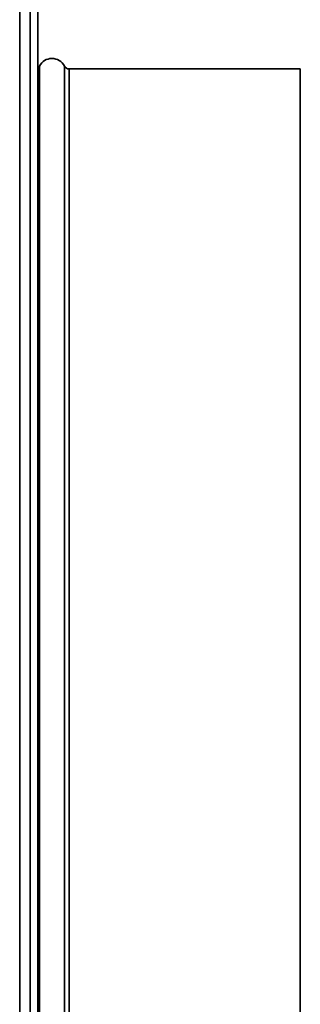
# Model space of a CAD drawing. Units: millimetres. Extents: x -669 to 3044, y -437 to 1913.
# Drawn here: x 1032 to 1086, y 512 to 701 of the extents above; entities that cross this region are included whole.
import ezdxf

# ---------------------------------------------------------------- set-up
doc = ezdxf.new("R2010")
doc.units = ezdxf.units.MM
doc.header["$LTSCALE"] = 5

msp = doc.modelspace()

# ---------------------------------------------------------------- linework, layer by layer
at = {"color": 1, "linetype": 'Continuous', "lineweight": 35}
for p, q in [((1031.75, 462.89), (1031.75, 974.89)), ((1035.56, 462.89), (1035.56, 691.93)), ((1040.35, 462.89), (1040.35, 691.93)), ((1041.24, 462.89), (1041.24, 691.39))]:
    msp.add_line(p, q, dxfattribs=at)
at = {"color": 7, "linetype": 'Continuous', "lineweight": 35}
for p, q in [((1033.75, 462.89), (1033.75, 974.89)), ((1035.25, 974.89), (1035.25, 462.89)), ((1085.65, 691.39), (1041.24, 691.39)), ((1085.65, 441.39), (1085.65, 691.39))]:
    msp.add_line(p, q, dxfattribs=at)
for centre, radius, start, end in [((1037.95, 690.69), 2.7, 27.3522, 152.6478), ((1034.67, 692.39), 1, 305.8974, 332.6478), ((1041.24, 692.39), 1, 207.3522, 270)]:
    msp.add_arc(centre, radius, start, end, dxfattribs=at)

doc.saveas('drawing.dxf')
